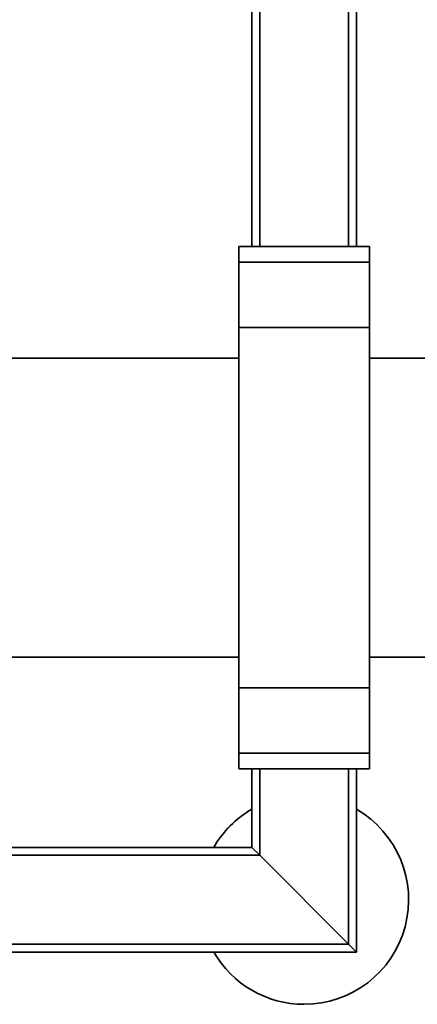
# Paper-space layout 'Blatt1' of a CAD drawing. Units: millimetres. Extents: x 0 to 8400, y 0 to 5940.
# Drawn here: x 3124 to 3276, y 1580 to 1957 of the extents above; entities that cross this region are included whole.
import ezdxf

# ---------------------------------------------------------------- set-up
doc = ezdxf.new("R2010")
doc.units = ezdxf.units.MM

psp = doc.layouts.new('Blatt1')

# ---------------------------------------------------------------- linework, layer by layer
at = {"color": 7, "linetype": 'Continuous', "lineweight": 35, "ltscale": 20}
for p, q in [((3212.79, 1869.79), (3212.79, 2020.01)), ((3215.79, 1869.79), (3215.79, 2020.01)), ((3249.79, 1869.79), (3249.79, 2020.01)), ((3252.79, 1869.79), (3252.79, 2020.01)), ((3257.79, 1869.79), (3207.79, 1869.79)), ((3207.79, 1869.79), (3207.79, 1863.79)), ((3257.79, 1869.79), (3257.79, 1863.79)), ((3257.79, 1863.79), (3207.79, 1863.79)), ((3207.79, 1863.79), (3207.79, 1838.79)), ((3257.79, 1863.79), (3257.79, 1838.79)), ((3257.79, 1838.79), (3207.79, 1838.79)), ((3207.79, 1838.79), (3207.79, 1701.01)), ((3257.79, 1838.79), (3257.79, 1701.01)), ((3207.79, 1827.05), (3057.08, 1827.05)), ((3311.19, 1827.05), (3257.79, 1827.05)), ((2993.85, 1712.75), (3207.79, 1712.75)), ((3257.79, 1712.75), (3311.19, 1712.75)), ((3257.79, 1701.01), (3207.79, 1701.01)), ((3207.79, 1701.01), (3207.79, 1676.01)), ((3257.79, 1701.01), (3257.79, 1676.01)), ((3257.79, 1676.01), (3207.79, 1676.01)), ((3207.79, 1676.01), (3207.79, 1670.01)), ((3257.79, 1676.01), (3257.79, 1670.01)), ((3207.79, 1670.01), (3257.79, 1670.01)), ((3212.79, 1639.9), (3212.79, 1670.01)), ((3215.79, 1636.9), (3215.79, 1670.01)), ((3249.79, 1602.9), (3249.79, 1670.01)), ((3252.79, 1599.9), (3252.79, 1670.01)), ((2998.84, 1639.9), (3212.79, 1639.9)), ((3212.79, 1639.9), (3215.79, 1636.9)), ((3215.79, 1636.9), (3212.79, 1639.9)), ((2998.9, 1636.9), (3215.79, 1636.9)), ((3215.79, 1636.9), (3249.79, 1602.9)), ((2984.29, 1602.9), (3249.79, 1602.9)), ((3249.79, 1602.9), (3252.79, 1599.9)), ((3252.79, 1599.9), (3249.79, 1602.9)), ((2984.29, 1599.9), (3252.79, 1599.9))]:
    psp.add_line(p, q, dxfattribs=at)
at = {"color": 7, "linetype": 'Continuous', "lineweight": 35, "ltscale": 400}
for start, end in [(120, 150), (270, 60), (210, 270)]:
    psp.add_arc((3232.79, 1619.9), 40, start, end, dxfattribs=at)

doc.saveas('drawing.dxf')
